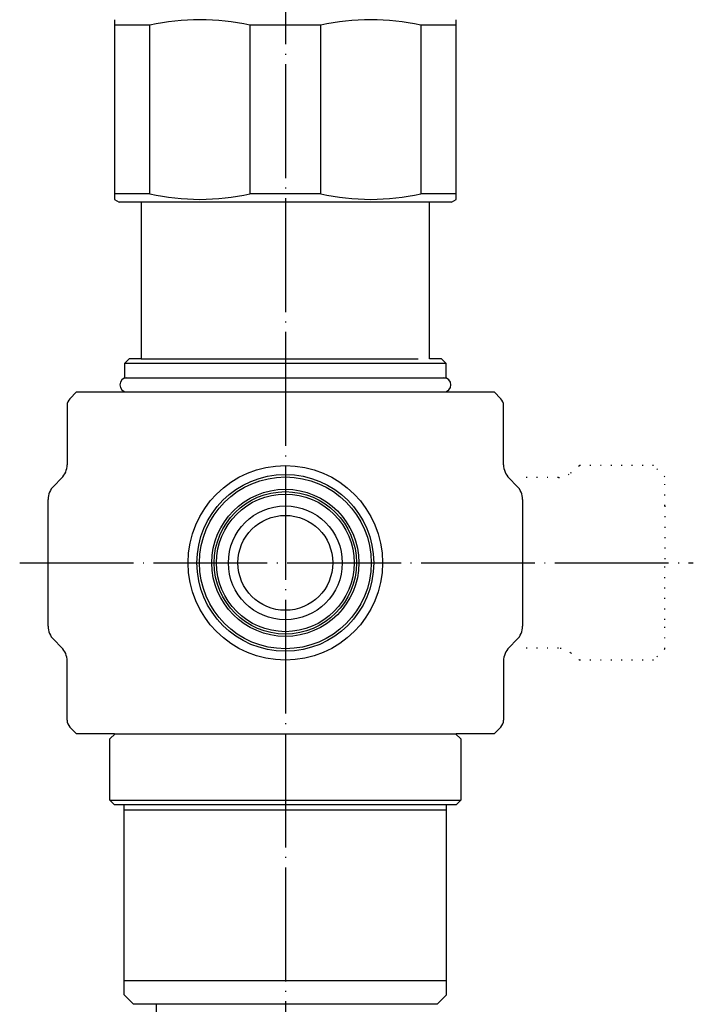
# Model space of a CAD drawing. Units: millimetres. Extents: x 43 to 448, y 70 to 993.
# Drawn here: x 272 to 343, y 658 to 762 of the extents above; entities that cross this region are included whole.
import ezdxf

# ---------------------------------------------------------------- set-up
doc = ezdxf.new("R2010")
doc.units = ezdxf.units.MM
doc.linetypes.add('DOT_CENTER', pattern=[14, 12, -1, 0, -1])
doc.linetypes.add('DOTTED', pattern=[1, 0, -1])
doc.layers.add('1', color=7, linetype='Continuous')

msp = doc.modelspace()

# ---------------------------------------------------------------- linework, layer by layer
at = {"color": 3, "linetype": 'Continuous'}
for p, q in [((282, 761.7113), (282, 761.134)), ((318, 761.134), (318, 761.7113)), ((285.7322, 761.134), (282, 761.134)), ((282, 761.134), (282, 743.366)), ((285.7322, 743.366), (285.7322, 761.134)), ((303.7322, 761.134), (296.2678, 761.134)), ((296.2678, 761.134), (296.2678, 743.366)), ((303.7322, 743.366), (303.7322, 761.134)), ((318, 761.134), (314.2678, 761.134)), ((314.2678, 761.134), (314.2678, 743.366)), ((318, 743.366), (318, 761.134)), ((282, 743.366), (282, 742.7887)), ((285.7322, 743.366), (282, 743.366)), ((282, 742.7887), (282.5, 742.5)), ((303.7322, 743.366), (296.2678, 743.366)), ((318, 743.366), (314.2678, 743.366)), ((317.5, 742.5), (318, 742.7887)), ((318, 742.7887), (318, 743.366)), ((317.5, 742.5), (282.5, 742.5)), ((275, 697.8284), (275, 711.1716)), ((325, 711.1716), (325, 697.8284)), ((277, 687.9142), (277, 694.1717)), ((323, 694.1717), (323, 687.9142)), ((286.4, 658), (286.4, 469))]:
    msp.add_line(p, q, dxfattribs=at)
at = {"color": 6, "linetype": 'DOTTED'}
for p, q in [((340, 713.55), (338.8, 714.75)), ((340, 695.45), (338.8, 694.25))]:
    msp.add_line(p, q, dxfattribs=at)
at = {"color": 3, "linetype": 'Continuous'}
for centre, start, end in [((291, 737.367), 77.502717, 102.497283), ((309, 737.367), 77.502717, 102.497283), ((291, 767.133), 257.502717, 282.497283), ((309, 767.133), 257.502717, 282.497283)]:
    msp.add_arc(centre, 24.3438, start, end, dxfattribs=at)
at = {"layer": '1', "color": 1, "linetype": 'DOT_CENTER'}
for p, q in [((300, 827.5185), (300, 99)), ((272, 704.5), (343, 704.5))]:
    msp.add_line(p, q, dxfattribs=at)
at = {"layer": '1', "color": 3, "linetype": 'Continuous'}
for p, q in [((284.8, 742.5), (284.8, 726)), ((315.2, 726), (315.2, 742.5)), ((283.55, 726), (283.05, 725.5)), ((284.8, 726), (283.55, 726)), ((284.8, 726), (313.9865, 726)), ((316.45, 726), (315.2, 726)), ((316.95, 725.5), (316.45, 726)), ((283.05, 725.5), (283.05, 724)), ((316.95, 725.5), (283.05, 725.5)), ((316.95, 724), (316.95, 725.5)), ((283.05, 724), (284.05, 724)), ((284.05, 724), (315.95, 724)), ((315.95, 724), (316.95, 724)), ((277.2929, 721.7929), (278, 722.5)), ((278, 722.5), (283.2998, 722.5)), ((283.3, 722.5), (316.7, 722.5)), ((316.7002, 722.5), (322, 722.5)), ((322, 722.5), (322.7071, 721.7929)), ((277, 721.0858), (277, 714.8284)), ((323, 714.8284), (323, 721.0858)), ((276.4142, 713.4142), (275.5858, 712.5858)), ((324.4142, 712.5858), (323.5858, 713.4142)), ((276.4142, 695.5858), (275.5858, 696.4142)), ((324.4142, 696.4142), (323.5858, 695.5858)), ((277.2929, 687.2071), (278, 686.5)), ((322, 686.5), (322.7071, 687.2071)), ((280.6224, 686.5), (278, 686.5)), ((282, 686.5), (280.6224, 686.5)), ((281.5, 685.9502), (282.0498, 686.5)), ((281.5, 679.5), (281.5, 685.9502)), ((282, 686.5), (300, 686.5)), ((300, 686.5), (318, 686.5)), ((317.9502, 686.5), (318.5, 685.9502)), ((319.3776, 686.5), (318, 686.5)), ((318.5, 685.9502), (318.5, 679.5)), ((322, 686.5), (319.3776, 686.5)), ((282, 679), (281.5, 679.5)), ((281.5, 679.5), (318.5, 679.5)), ((318.5, 679.5), (318, 679)), ((318, 679), (282, 679)), ((283, 659), (283, 679)), ((283, 678.5), (300, 678.5)), ((300, 678.5), (317, 678.5)), ((317, 659), (317, 679)), ((283, 660.5), (300, 660.5)), ((300, 660.5), (317, 660.5)), ((284, 658), (283, 659)), ((317, 659), (316, 658)), ((286.4, 658), (284, 658)), ((300, 658), (286.4, 658)), ((313.6, 658), (300, 658)), ((316, 658), (313.6, 658))]:
    msp.add_line(p, q, dxfattribs=at)
at = {"layer": '1', "color": 6, "linetype": 'DOTTED'}
for p, q in [((330.0679, 713.9679), (331, 714.75)), ((338.8, 714.75), (331, 714.75)), ((340, 710.5), (340, 713.55)), ((328.7824, 713.5), (325, 713.5)), ((340, 710.5), (340, 704.5)), ((340, 698.5), (340, 704.5)), ((340, 695.45), (340, 698.5)), ((328.7824, 695.5), (325, 695.5)), ((331, 694.25), (330.0679, 695.0321)), ((338.8, 694.25), (331, 694.25))]:
    msp.add_line(p, q, dxfattribs=at)
at = {"layer": '1', "color": 3, "linetype": 'Continuous'}
for radius in [10.25, 9.3155, 9.05, 7.75, 7.5, 7.25, 6, 5]:
    msp.add_circle((300, 704.5), radius, dxfattribs=at)
for centre, radius, start, end in [((283.3, 723.25), 0.75, 90, 270), ((316.7, 723.25), 0.75, 270, 90), ((278, 721.0858), 1, 135.000001, 180), ((322, 721.0858), 1, 0, 44.999999), ((275, 714.8284), 2, 315, 0), ((325, 714.8284), 2, 180, 225), ((277, 711.1716), 2, 135, 180), ((323, 711.1716), 2, 0, 45), ((277, 697.8284), 2, 180, 225), ((323, 697.8284), 2, 315, 0), ((275, 694.1716), 2, 0, 45), ((325, 694.1716), 2, 135, 180), ((278, 687.9142), 1, 180, 224.999999), ((322, 687.9142), 1, 315.000001, 360)]:
    msp.add_arc(centre, radius, start, end, dxfattribs=at)
at = {"layer": '1', "color": 6, "linetype": 'DOTTED'}
for centre, start, end in [((328.7824, 715.5), 270, 310), ((328.7824, 693.5), 50, 90)]:
    msp.add_arc(centre, 2, start, end, dxfattribs=at)

doc.saveas('drawing.dxf')
